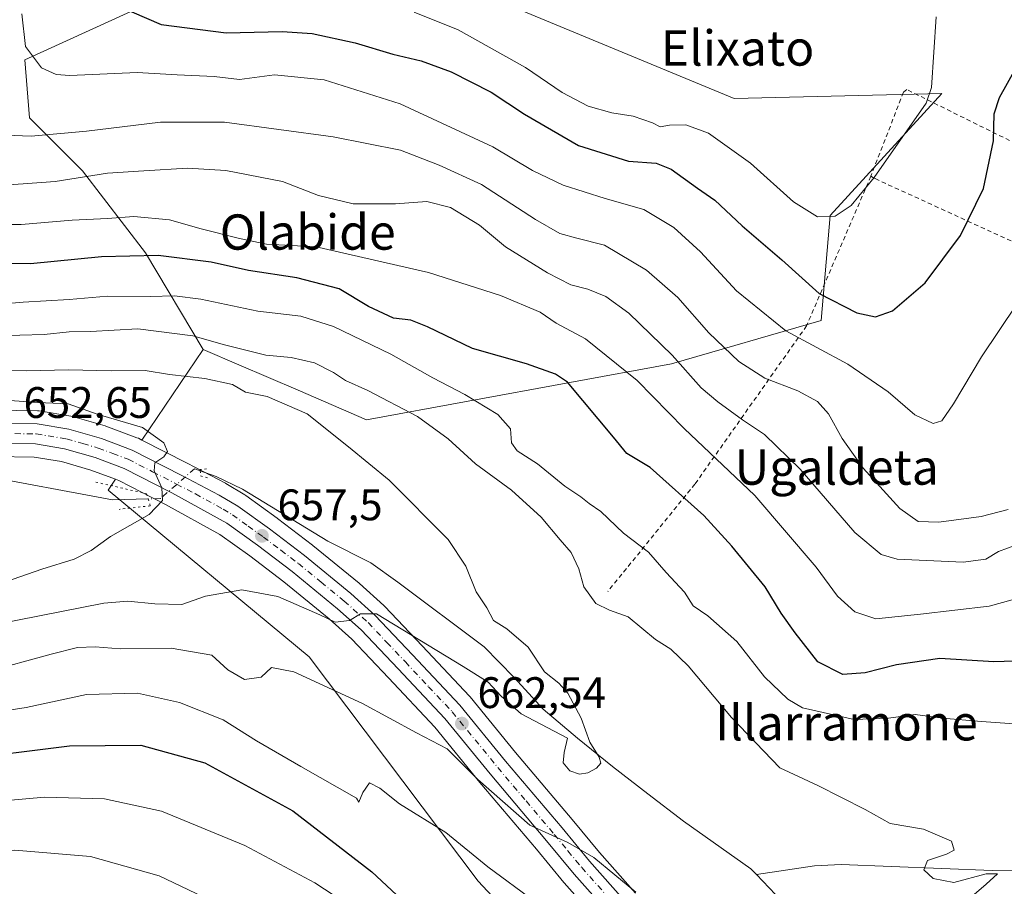
# Model space of a CAD drawing. Units: metres. Extents: x 613810 to 617247, y 4757131 to 4759508.
# Drawn here: x 615702 to 615925, y 4757796 to 4757993 of the extents above; entities that cross this region are included whole.
import ezdxf
from ezdxf.enums import TextEntityAlignment as Align

# ---------------------------------------------------------------- set-up
doc = ezdxf.new("R2010")
doc.units = ezdxf.units.M
doc.header["$MEASUREMENT"] = 0
for name, pattern in [('DGN Style 2', [1.6480167562047852, 0.988810053722871, -0.6592067024819142]), ('DGN Style 4', [2.6384748266838614, 1.318413404963828, -0.6592067024819142, 0.001648016756204785, -0.6592067024819142]), ('DGN Style 5', [1.1536117293433497, 0.4944050268614355, -0.6592067024819142])]:
    doc.linetypes.add(name, pattern=pattern)
for name, color, linetype, lineweight in [('Alambrada', 7, 'DGN Style 2', 0), ('Arbolado forestal CxS', 92, 'Continuous', 0), ('Carretera de calzada única Cxs', 7, 'Continuous', 13), ('Carretera de calzada única eje', 7, 'DGN Style 4', 0), ('Corriente natural lineal', 142, 'Continuous', 13), ('Corriente natural lineal oculto', 9, 'DGN Style 4', 13), ('Curva de nivel maestra', 30, 'Continuous', 30), ('Curva de nivel normal', 30, 'Continuous', 0), ('Núcleo urbano CxS', 7, 'Continuous', 0), ('Prado CxS', 92, 'Continuous', 0), ('Puente lineal', 2, 'DGN Style 5', 0), ('Punto de cota en terreno', 7, 'Continuous', 0), ('Rótulo de punto de cota en terreno', 7, 'Continuous', 0), ('Texto cartográfico', 7, 'Continuous', 0)]:
    doc.layers.add(name, color=color, linetype=linetype, lineweight=lineweight)
doc.styles.add('Style-Arial', font='txt')

# ---------------------------------------------------------------- blocks, each defined once
blk = doc.blocks.new('*U8')
at = {"layer": 'Prado CxS', "color": 92, "linetype": 'Continuous', "lineweight": 0}
for points in [[(615841.6420999998, 4757794.8281, 664.7116999999998), (615833.4161, 4757804.045299999, 663.5939999999973), (615827.2401000002, 4757811.516200001, 662.7939999999944), (615814.4079, 4757826.676899999, 662.1067999999941), (615804.0619000001, 4757839.371900001, 661.1726999999955), (615803.9336999999, 4757839.517100001, 661.1518000000069), (615793.2106999997, 4757850.9003, 659.8849999999948), (615784.7077000003, 4757859.8738, 658.4244999999937), (615784.5440999996, 4757860.033600001, 658.3975999999967), (615779.0241, 4757865.033600001, 658.3944000000047), (615778.9238999998, 4757865.1204, 658.3968000000023), (615768.4291000003, 4757873.702600001, 657.704700000002), (615768.3469000002, 4757873.7676, 657.7005999999965), (615760.3969000002, 4757879.817600001, 656.9413999999961), (615760.3302999996, 4757879.866699999, 656.9342000000033), (615753.1602999996, 4757885.0167, 656.0412000000069), (615752.9606999997, 4757885.148399999, 656.0089000000007), (615748.6952999998, 4757887.723300001, 655.608699999997), (615748.5607000003, 4757887.7983, 655.6111999999994), (615739.8891000003, 4757892.3343, 655.1824999999953), (615729.6193000004, 4757897.594500001, 654.7703000000038), (615743.5361000003, 4757918.183499999, 664.6478000000062), (615751.6139000002, 4757914.697699999, 663.8815000000031), (615765.0598999998, 4757908.895300001, 662.7695999999996), (615780.5856999997, 4757902.1953, 662.8813999999984), (615849.7505000001, 4757914.897500001, 684.4437000000034), (615883.6964999996, 4757924.752499999, 698.5687999999936), (615885.7745000003, 4757948.562100001, 705.4765999999945), (615893.9596999995, 4757957.5101, 706.0412000000069), (615911.0730999997, 4757976.217900001, 704.732600000003), (615863.9870999996, 4757975.123500001, 708.0466000000015), (615816.6127000004, 4757994.739700001, 708.4416999999958)], [(615847.8892999999, 4757752.614900001, 674.7652999999991), (615805.9442999996, 4757797.4891, 670.704700000002), (615767.5614999998, 4757848.446699999, 662.8046000000032), (615721.9633, 4757886.267899999, 653.0063999999984), (615723.6080999998, 4757888.701300001, 653.7994999999937), (615724.3865, 4757888.410900001, 653.8801999999996), (615735.0028999997, 4757882.960300001, 654.4285999999993), (615747.2890999997, 4757876.216700001, 656.3151999999973), (615754.0884999996, 4757871.346100001, 657.1328999999969), (615761.8515, 4757865.444800001, 658.2718000000023), (615772.0717000002, 4757857.076300001, 659.6134000000021), (615777.2335000001, 4757852.401500001, 660.6619000000064), (615785.5497000003, 4757843.659499999, 662.0651999999973), (615796.0614999998, 4757832.4628, 663.421199999997), (615806.2959000003, 4757819.9191, 664.6726000000053), (615819.1387, 4757804.7455, 665.8852999999945), (615825.3646999998, 4757797.2106, 666.5565999999963), (615825.4291000003, 4757797.135700001, 666.5616000000009), (615833.8391000004, 4757787.685699999, 667.5442999999941)]]:
    blk.add_polyline3d(points, dxfattribs=at)
blk = doc.blocks.new('*U9')
at = {"layer": 'Arbolado forestal CxS', "color": 92, "linetype": 'Continuous', "lineweight": 0}
blk.add_polyline3d([(615729.6942999996, 4758222.239900001, 693.0451999999932), (615742.9574999996, 4758140.4627, 669.1603999999934), (615735.7977, 4758083.194300001, 686.296100000007), (615730.7141000004, 4758034.8135, 699.1358000000037), (615755.8063000003, 4758020.6983, 708.2428000000073), (615773.1031, 4758012.3541, 709.1203999999999), (615727.1127000004, 4757994.8345, 700.4652999999962), (615703.0214999998, 4757983.8849, 694.4251999999979), (615704.1162999999, 4757970.744899999, 692.3469999999943), (615716.1621000003, 4757958.6997, 686.6680999999953), (615730.3969000002, 4757940.0845, 676.351800000004), (615743.5361000003, 4757918.183499999, 664.6478000000062), (615729.6193000004, 4757897.594500001, 654.7703000000038), (615728.8076999999, 4757898.010399999, 654.8552000000054), (615728.4890999999, 4757898.150699999, 654.882500000007), (615721.4577000003, 4757900.775, 655.1934000000037), (615721.2544999998, 4757900.841700001, 655.1922999999952), (615713.8645000001, 4757902.981699999, 654.9122000000061), (615713.5296999998, 4757903.0582, 654.9002000000038), (615706.3284999998, 4757904.221700001, 655.446299999996), (615705.9027000006, 4757904.2598, 655.450800000006), (615696.1700999998, 4757904.4299, 655.1576999999961)], dxfattribs=at)
blk = doc.blocks.new('5PATER')
at = {"layer": 'Punto de cota en terreno', "linetype": 'Continuous', "lineweight": 0}
h = blk.add_hatch(color=51, dxfattribs=at)
edge = h.paths.add_edge_path()
edge.add_ellipse((0, 0), major_axis=(-0.1095731443231308, -0.1110710700762829), ratio=0.9994222409660322, start_angle=0, end_angle=360)

msp = doc.modelspace()

# ---------------------------------------------------------------- linework, layer by layer
at = {"layer": 'Alambrada', "color": 7, "linetype": 'DGN Style 2', "lineweight": 0}
for points in [[(616014.1201, 4757918.420100001, 683.7862000000023), (616000.3000999996, 4757928.970100001, 678.4951000000001), (615903.1801000005, 4757977.130100001, 706.7767000000022), (615902.4101, 4757976.550100001, 706.6150000000052), (615895.0100999996, 4757957.5001, 709.2115999999951)], [(615895.0100999996, 4757957.5001, 709.2115999999951), (615880.4301000005, 4757923.530099999, 698.6771000000008), (615855.1001000004, 4757887.640100001, 677.4679999999935), (615835.3400999998, 4757863.2601, 669.9235999999946)], [(615895.0100999996, 4757957.5001, 709.2115999999951), (615895.9700999996, 4757956.9301, 708.0305999999982), (615965.0601000005, 4757925.270099999, 684.9844000000012), (616013.8701, 4757896.470100001, 675.3369999999995)]]:
    msp.add_polyline3d(points, dxfattribs=at)
at = {"layer": 'Arbolado forestal CxS', "color": 92, "linetype": 'Continuous', "lineweight": 0, "extrusion": (-0.2068425947711816, -0.3060101592064567, 0.9292867821349682), "elevation": -1582715.643129322, "flags": 128}
msp.add_lwpolyline([(-2154316.934856308, 3983824.258431919), (-2154316.934856308, 3983797.516157343)], dxfattribs=at)
at = {"layer": 'Arbolado forestal CxS', "color": 92, "linetype": 'Continuous', "lineweight": 0}
msp.add_polyline3d([(615816.6127000004, 4757994.739700001, 708.4416999999958), (615863.9870999996, 4757975.123500001, 708.0466000000015), (615911.0730999997, 4757976.217900001, 704.732600000003), (615893.9596999995, 4757957.5101, 706.0412000000069), (615885.7745000003, 4757948.562100001, 705.4765999999945), (615883.6964999996, 4757924.752499999, 698.5687999999936), (615849.7505000001, 4757914.897500001, 684.4437000000034), (615780.5856999997, 4757902.1953, 662.8813999999984), (615765.0598999998, 4757908.895300001, 662.7695999999996), (615751.6139000002, 4757914.697699999, 663.8815000000031), (615743.5361000003, 4757918.183499999, 664.6478000000062), (615730.3969000002, 4757940.0845, 676.351800000004), (615716.1621000003, 4757958.6997, 686.6680999999953), (615704.1162999999, 4757970.744899999, 692.3469999999943), (615703.0214999998, 4757983.8849, 694.4251999999979), (615727.1127000004, 4757994.8345, 700.4652999999962), (615773.1031, 4758012.3541, 709.1203999999999)], close=True, dxfattribs=at)
for points in [[(615773.1031, 4758012.3541, 709.1203999999999), (615727.1127000004, 4757994.8345, 700.4652999999962), (615703.0214999998, 4757983.8849, 694.4251999999979), (615704.1162999999, 4757970.744899999, 692.3469999999943), (615716.1621000003, 4757958.6997, 686.6680999999953), (615730.3969000002, 4757940.0845, 676.351800000004), (615743.5361000003, 4757918.183499999, 664.6478000000062)], [(615773.1031, 4758012.3541, 709.1203999999999), (615727.1127000004, 4757994.8345, 700.4652999999962), (615703.0214999998, 4757983.8849, 694.4251999999979), (615704.1162999999, 4757970.744899999, 692.3469999999943), (615716.1621000003, 4757958.6997, 686.6680999999953), (615730.3969000002, 4757940.0845, 676.351800000004), (615743.5361000003, 4757918.183499999, 664.6478000000062)], [(615743.5361000003, 4757918.183499999, 664.6478000000062), (615751.6139000002, 4757914.697699999, 663.8815000000031), (615765.0598999998, 4757908.895300001, 662.7695999999996), (615780.5856999997, 4757902.1953, 662.8813999999984), (615849.7505000001, 4757914.897500001, 684.4437000000034), (615883.6964999996, 4757924.752499999, 698.5687999999936), (615885.7745000003, 4757948.562100001, 705.4765999999945), (615893.9596999995, 4757957.5101, 706.0412000000069), (615911.0730999997, 4757976.217900001, 704.732600000003), (615863.9870999996, 4757975.123500001, 708.0466000000015), (615816.6127000004, 4757994.739700001, 708.4416999999958)], [(615729.6193000004, 4757897.594500001, 654.7703000000038), (615728.8076999999, 4757898.010399999, 654.8552000000054), (615728.4890999999, 4757898.150699999, 654.882500000007), (615721.4577000003, 4757900.775, 655.1934000000037), (615721.2544999998, 4757900.841700001, 655.1922999999952), (615713.8645000001, 4757902.981699999, 654.9122000000061), (615713.5296999998, 4757903.0582, 654.9002000000038), (615706.3284999998, 4757904.221700001, 655.446299999996), (615705.9027000006, 4757904.2598, 655.450800000006), (615696.1700999998, 4757904.4299, 655.1576999999961)], [(615596.3404999999, 4757785.478900001, 679.3316999999952), (615558.2067, 4757817.1503, 663.7541000000056), (615544.6343, 4757852.6997, 645.4893000000011), (615575.6596999997, 4757886.955900001, 644.7467999999935), (615606.1727, 4757888.779100001, 646.0075999999972), (615632.6782999998, 4757895.2807, 647.4043999999994), (615631.3885000005, 4757900.2097, 647.3873000000021), (615633.5065000001, 4757899.656400001, 647.563599999994), (615646.0011, 4757896.4351, 648.4477000000043), (615646.2226999998, 4757896.387, 648.4603000000062), (615652.3859000001, 4757895.286400001, 648.9168999999965), (615652.7418999998, 4757895.244899999, 648.9471000000049), (615676.2518999996, 4757893.924900001, 650.6227999999974), (615676.4108999996, 4757893.9202, 650.6356999999989), (615696.0730999997, 4757893.860200001, 652.0396000000037), (615705.1951000001, 4757893.7237, 652.7023999999947), (615711.3679000001, 4757892.718599999, 653.1327000000019), (615718.0356999999, 4757890.7806, 653.3604999999952), (615723.6080999998, 4757888.701300001, 653.7994999999937), (615721.9633, 4757886.267899999, 653.0063999999984), (615767.5614999998, 4757848.446699999, 662.8046000000032), (615805.9442999996, 4757797.4891, 670.704700000002), (615847.8892999999, 4757752.614900001, 674.7652999999991)], [(615631.3885000005, 4757900.2097, 647.3873000000021), (615633.5065000001, 4757899.656400001, 647.563599999994), (615646.0011, 4757896.4351, 648.4477000000043), (615646.2226999998, 4757896.387, 648.4603000000062), (615652.3859000001, 4757895.286400001, 648.9168999999965), (615652.7418999998, 4757895.244899999, 648.9471000000049), (615676.2518999996, 4757893.924900001, 650.6227999999974), (615676.4108999996, 4757893.9202, 650.6356999999989), (615696.0730999997, 4757893.860200001, 652.0396000000037), (615705.1951000001, 4757893.7237, 652.7023999999947), (615711.3679000001, 4757892.718599999, 653.1327000000019), (615718.0356999999, 4757890.7806, 653.3604999999952), (615723.6080999998, 4757888.701300001, 653.7994999999937)], [(615723.6080999998, 4757888.701300001, 653.7994999999937), (615721.9633, 4757886.267899999, 653.0063999999984), (615767.5614999998, 4757848.446699999, 662.8046000000032), (615805.9442999996, 4757797.4891, 670.704700000002), (615847.8892999999, 4757752.614900001, 674.7652999999991), (615879.1819000002, 4757724.621900001, 679.3071000000054), (615897.2975000005, 4757718.035499999, 680.7691000000051), (615923.6491, 4757698.275900001, 684.4437999999936), (615937.6700999998, 4757669.3037, 687.4544000000024), (615935.1651, 4757656.717300001, 688.9590999999928), (615931.1299000002, 4757653.9005, 690.0923000000039), (615935.0713000001, 4757649.904300001, 689.8466000000044), (615890.1552999998, 4757658.948899999, 696.9928999999975), (615869.9511000002, 4757697.1029, 690.4937000000064), (615787.7427000003, 4757722.9387, 696.3954999999987), (615727.9974999996, 4757734.449100001, 703.9370000000055), (615714.5608999999, 4757728.0833, 706.7658999999985)]]:
    msp.add_polyline3d(points, dxfattribs=at)
at = {"layer": 'Carretera de calzada única Cxs', "color": 7, "linetype": 'Continuous', "lineweight": 13}
for points in [[(615696.1401000004, 4757901.4301, 652.821100000001), (615705.8501000004, 4757901.2601, 653.6628999999957), (615713.0301000001, 4757900.100099999, 656.5016999999935), (615720.4200999998, 4757897.960100001, 656.8828000000067), (615727.4401000004, 4757895.340100001, 655.9088999999949), (615738.5100999996, 4757889.670100001, 655.3990999999951), (615747.1700999998, 4757885.140100001, 656.4677999999985), (615751.4101, 4757882.5801, 657.2112000000052), (615758.5800999999, 4757877.4301, 658.6092000000062), (615766.5301000001, 4757871.380100001, 659.5227000000014), (615777.0100999996, 4757862.8101, 663.6708999999975), (615782.5301000001, 4757857.8101, 662.375), (615791.0301000001, 4757848.840100001, 666.087400000004), (615801.7500999998, 4757837.460100001, 666.3766999999935), (615812.1001000004, 4757824.7601, 666.0285000000003), (615824.9401000004, 4757809.590100001, 665.2554999999993), (615831.1401000004, 4757802.090100001, 666.5032000000066), (615839.4401000004, 4757792.790100001, 666.8337999999932)], [(615696.1401000004, 4757901.4301, 652.821100000001), (615705.8501000004, 4757901.2601, 653.6628999999957), (615713.0301000001, 4757900.100099999, 656.5016999999935), (615720.4200999998, 4757897.960100001, 656.8828000000067), (615727.4401000004, 4757895.340100001, 655.9088999999949), (615738.5100999996, 4757889.670100001, 655.3990999999951), (615747.1700999998, 4757885.140100001, 656.4677999999985), (615751.4101, 4757882.5801, 657.2112000000052), (615758.5800999999, 4757877.4301, 658.6092000000062), (615766.5301000001, 4757871.380100001, 659.5227000000014), (615777.0100999996, 4757862.8101, 663.6708999999975), (615782.5301000001, 4757857.8101, 662.375), (615791.0301000001, 4757848.840100001, 666.087400000004), (615801.7500999998, 4757837.460100001, 666.3766999999935), (615812.1001000004, 4757824.7601, 666.0285000000003), (615824.9401000004, 4757809.590100001, 665.2554999999993), (615831.1401000004, 4757802.090100001, 666.5032000000066), (615839.4401000004, 4757792.790100001, 666.8337999999932)], [(615836.0800999999, 4757789.6801, 669.1842000000033), (615827.6700999998, 4757799.130100001, 666.1465000000027), (615821.4401000004, 4757806.670100001, 665.3944000000047), (615808.6001000004, 4757821.840100001, 664.126099999994), (615798.3201000001, 4757834.440099999, 663.5816000000051), (615787.7301000003, 4757845.720100001, 663.4584999999934), (615779.3300999999, 4757854.550100001, 661.0187000000005), (615774.0301000001, 4757859.350099999, 660.2038999999932), (615763.7100999998, 4757867.800100001, 658.3356000000058), (615755.8701, 4757873.7601, 657.4964999999938), (615748.8901000004, 4757878.7601, 656.6391000000004), (615736.4101, 4757885.610099999, 655.2121999999945), (615725.6001000004, 4757891.1601, 654.2798000000039), (615718.9801000003, 4757893.630100001, 654.6346000000049), (615712.0301000001, 4757895.6501, 654.2226999999984), (615705.4600999998, 4757896.720100001, 653.0817999999999), (615696.1001000004, 4757896.860099999, 652.4532000000036)], [(615836.0800999999, 4757789.6801, 669.1842000000033), (615827.6700999998, 4757799.130100001, 666.1465000000027), (615821.4401000004, 4757806.670100001, 665.3944000000047), (615808.6001000004, 4757821.840100001, 664.126099999994), (615798.3201000001, 4757834.440099999, 663.5816000000051), (615787.7301000003, 4757845.720100001, 663.4584999999934), (615779.3300999999, 4757854.550100001, 661.0187000000005), (615774.0301000001, 4757859.350099999, 660.2038999999932), (615763.7100999998, 4757867.800100001, 658.3356000000058), (615755.8701, 4757873.7601, 657.4964999999938), (615748.8901000004, 4757878.7601, 656.6391000000004), (615736.4101, 4757885.610099999, 655.2121999999945), (615725.6001000004, 4757891.1601, 654.2798000000039), (615718.9801000003, 4757893.630100001, 654.6346000000049), (615712.0301000001, 4757895.6501, 654.2226999999984), (615705.4600999998, 4757896.720100001, 653.0817999999999), (615696.1001000004, 4757896.860099999, 652.4532000000036)]]:
    msp.add_polyline3d(points, dxfattribs=at)
at = {"layer": 'Carretera de calzada única eje', "color": 7, "linetype": 'DGN Style 4', "lineweight": 0}
msp.add_polyline3d([(615700.8000999996, 4757899.0701, 652.8349000000017), (615705.6601, 4757898.9901, 653.238200000007), (615712.5301000001, 4757897.880100001, 654.6405999999988), (615716.2301000003, 4757896.800100001, 655.7786000000051), (615719.7100999998, 4757895.790100001, 655.6515999999974), (615723.0100999996, 4757894.5601, 655.0525000000052), (615726.5100999996, 4757893.2501, 654.8056999999973), (615732.0500999996, 4757890.4101, 654.8366999999998), (615737.4600999998, 4757887.640100001, 655.3227999999945), (615741.7801000001, 4757885.380100001, 655.8046000000032), (615748.0301000001, 4757881.940099999, 656.5353000000032), (615750.1401000004, 4757880.670100001, 656.8928000000016), (615753.7301000003, 4757878.090100001, 657.3940000000002), (615757.2301000003, 4757875.590100001, 657.8888000000006), (615761.1401000004, 4757872.610099999, 658.2121000000043), (615765.1201, 4757869.590100001, 658.797900000005), (615770.2801000001, 4757865.360099999, 659.4737000000023), (615775.5301000001, 4757861.0801, 661.588699999993), (615780.9200999998, 4757856.1801, 661.4470000000001), (615785.1901000004, 4757851.690099999, 665.0991999999969), (615789.3901000004, 4757847.270099999, 664.588499999998), (615794.6700999998, 4757841.6501, 663.6877999999997), (615800.0301000001, 4757835.940099999, 664.6478000000062), (615805.2100999998, 4757829.590100001, 664.2434999999969), (615810.3501000004, 4757823.300100001, 664.744399999996), (615816.7801000001, 4757815.710100001, 665.1833000000044), (615823.1901000004, 4757808.130100001, 665.145399999994), (615826.2801000001, 4757804.380100001, 665.588499999998), (615829.4101, 4757800.600099999, 666.1003000000055), (615837.7600999996, 4757791.2401, 667.4388000000035)], dxfattribs=at)
at = {"layer": 'Corriente natural lineal', "color": 142, "linetype": 'Continuous', "lineweight": 13}
for points in [[(615731.0333000004, 4757884.26, 653.6370000000024), (615722.9711999996, 4757884.063300001, 652.3133999999991), (615692.1101000002, 4757889.8301, 651.4729999999981), (615675.7901, 4757888.800100001, 650.255799999999), (615666.1001000004, 4757888.7301, 649.4453999999969), (615656.4001000002, 4757889.2501, 648.834400000007), (615649.2500999998, 4757890.2501, 648.2167000000045), (615642.2600999996, 4757892.190099999, 647.949099999998), (615627.2801000001, 4757898.790100001, 646.974000000002), (615619.2701000003, 4757901.630100001, 645.9358999999968), (615611.1501000002, 4757904.1601, 645.635500000004), (615602.2901, 4757906.520099999, 645.216499999995), (615593.3000999996, 4757908.2601, 644.6803999999975), (615581.1401000004, 4757909.920100001, 643.6180000000022), (615577.4101, 4757909.140100001, 643.2059000000008)], [(615869.0301000001, 4757799.020099999, 663.1153999999951), (615867.7901, 4757800.290100001, 662.9995999999956), (615852.5000999998, 4757811.170100001, 661.8611999999994), (615844.4101, 4757817.3101, 661.3853999999993), (615836.3701, 4757823.520099999, 660.6107000000047), (615828.4401000004, 4757829.940099999, 660.1569000000018), (615820.6901000004, 4757836.5801, 659.0706999999966), (615814.0401, 4757843.710100001, 658.8478000000032), (615807.2500999998, 4757850.6601, 658.2081999999937), (615787.6501000002, 4757865.4001, 656.3891000000004), (615781.5900999998, 4757869.7301, 657.7709999999934), (615771.7901, 4757874.6601, 657.5706999999966), (615752.4401000004, 4757886.470100001, 655.7756999999983), (615746.4501, 4757889.380100001, 655.6082000000024), (615742.8602999998, 4757890.635399999, 655.4152999999933)], [(615931.9401000004, 4757800.0601, 666.2323999999935), (615922.5000999998, 4757799.970100001, 665.7293000000063), (615888.2701000003, 4757801.300100001, 663.4703000000009), (615882.2100999998, 4757801.020099999, 663.0489999999991), (615869.0301000001, 4757799.020099999, 663.1153999999951)], [(616034.8300999999, 4757739.290100001, 675.5770000000048), (616022.0301000001, 4757740.8301, 674.6916000000056), (616013.6601, 4757742.0601, 673.6092999999964), (616005.3300999999, 4757743.5801, 673.0574000000051), (615989.0100999996, 4757748.0001, 671.692200000005), (615982.8901000004, 4757748.6601, 671.4470000000001), (615976.8501000004, 4757749.600099999, 670.9036999999954), (615969.2801000001, 4757752.340100001, 670.3491999999969), (615951.8701, 4757759.4801, 669.1649000000034), (615941.9700999996, 4757763.6801, 668.9131000000052), (615925.0100999996, 4757771.4901, 666.8650999999954), (615915.9401000004, 4757775.120100001, 666.2232999999978), (615906.7701000003, 4757778.460100001, 665.3003000000026), (615886.7401000002, 4757784.290100001, 663.7839999999997), (615881.9700999996, 4757786.700099999, 663.6491999999998), (615877.6501000002, 4757789.920100001, 663.6002000000008), (615869.0301000001, 4757799.020099999, 663.1153999999951)]]:
    msp.add_polyline3d(points, dxfattribs=at)
at = {"layer": 'Corriente natural lineal oculto', "color": 9, "linetype": 'DGN Style 4', "lineweight": 13}
msp.add_polyline3d([(615742.8602999998, 4757890.635399999, 655.4152999999933), (615741.5601000005, 4757891.090100001, 655.3181000000042), (615733.8191999998, 4757884.3279, 654.3181000000042), (615731.0333000004, 4757884.26, 653.6370000000024)], dxfattribs=at)
at = {"layer": 'Curva de nivel maestra', "color": 30, "linetype": 'Continuous', "lineweight": 30, "flags": 128}
for points, elevation in [([(615723.9699999997, 4757996.190099999), (615733.9900000002, 4757991.880100001), (615748.7000000002, 4757990.020099999), (615761.4699999997, 4757990.3301), (615768.2800000003, 4757989.890100001), (615777.9900000002, 4757987.7401), (615786.5800000001, 4757985.200099999), (615793, 4757983.690099999), (615799.79, 4757981.190099999), (615808.8399999999, 4757976.5701), (615816.4600000001, 4757971.540100001), (615828.6699999999, 4757964.460100001), (615840, 4757960.9101), (615846.2699999996, 4757960.4301), (615849.6900000004, 4757959.0701), (615855.6500000004, 4757954.7601), (615859.6200000001, 4757952.040100001), (615865.8099999996, 4757946.2501), (615874.7999999998, 4757938.4801), (615883.3099999996, 4757930.9001), (615891.8300000001, 4757926.5001), (615896.0300000003, 4757925.5701)], 700), ([(615896.0300000003, 4757925.5701), (615899.8799999999, 4757926.970100001), (615907.2999999998, 4757933.290100001), (615915.3600000005, 4757944.0101), (615920.5499999998, 4757954.7301), (615922.8499999996, 4757965.520099999), (615922.9800000006, 4757971.600099999), (615924.2100000001, 4757975.360099999), (615928.2000000002, 4757982.5001)], 700), ([(615937.1299999999, 4757847.7401), (615922.9400000004, 4757847.300100001), (615910.6900000004, 4757848.030099999), (615900.8300000001, 4757846.620100001), (615893.7300000006, 4757844.800100001), (615888.6699999999, 4757844.420100001), (615883.0099999999, 4757847.280099999), (615877.8399999999, 4757853.840100001), (615874.6399999997, 4757858.3201), (615871, 4757864.340100001), (615863.5, 4757873.5101), (615857.1299999999, 4757880.470100001), (615844.9299999997, 4757891.4001), (615839.6100000005, 4757894.5601), (615836.6500000004, 4757898.280099999), (615826.1500000004, 4757910.780099999), (615823.4199999999, 4757912.5801), (615816.8799999999, 4757914.880100001), (615804.6399999997, 4757918.360099999), (615794.3799999999, 4757923.3301), (615790.6200000001, 4757924.780099999), (615786.6699999999, 4757925.280099999), (615781, 4757927.9001), (615774.3799999999, 4757931.890100001), (615764.7999999998, 4757934.460100001), (615753.7699999996, 4757936.110099999), (615745.3499999996, 4757937.940099999), (615733.2699999996, 4757939.4801), (615720.4600000001, 4757939.220100001), (615704.3700000001, 4757937.5801), (615684.5599999996, 4757937.9001)], 675), ([(615583.3799999999, 4757793.050100001), (615583.5999999996, 4757798.020099999), (615585.4199999999, 4757805.860099999), (615590.7400000002, 4757814.440099999), (615599.3799999999, 4757821.940099999), (615609.6500000004, 4757826.2501), (615624.3899999997, 4757827.5601), (615645.5999999996, 4757826.5801), (615664.2999999998, 4757824.3301), (615687.6500000004, 4757825.020099999), (615713.2199999997, 4757828.2601), (615729.3899999997, 4757828.4001), (615743.8600000005, 4757824.350099999), (615763.8799999999, 4757813.470100001), (615781.79, 4757799.610099999), (615789.6399999997, 4757792.3201)], 675)]:
    msp.add_lwpolyline(points, dxfattribs=dict(at, elevation=elevation))
at = {"layer": 'Curva de nivel normal', "color": 30, "linetype": 'Continuous', "lineweight": 0, "flags": 128}
for points, elevation in [([(615702.3399999999, 4757994.34), (615703.1900000004, 4757986.880000001), (615706.8399999999, 4757982.08), (615710.1399999997, 4757980.58), (615713.2999999998, 4757980.369999999), (615728.5599999996, 4757980.980000001), (615737.6200000001, 4757980.49), (615745.9900000002, 4757980.140000001), (615751.7599999999, 4757979.460000001), (615759.6900000004, 4757980.470000001), (615770.9600000001, 4757979.380000001), (615788.1799999997, 4757973.880000001), (615809.2100000001, 4757964.180000001), (615818.2599999999, 4757958.77), (615825.2000000002, 4757955.480000001), (615834.7000000002, 4757952.460000001), (615843.5099999999, 4757949.91), (615850.3399999999, 4757945.869999999), (615856.3499999996, 4757940.359999999), (615864.5099999999, 4757931.51), (615875.7199999997, 4757922.390000001), (615889.79, 4757914.800000001), (615898.9199999999, 4757908.59), (615905, 4757903.34), (615909.1399999997, 4757901.359999999), (615911.1100000005, 4757901.960000001), (615913.7699999996, 4757905.83), (615920.0700000003, 4757916.51), (615928.1100000005, 4757928.430000001)], 695), ([(615791.4000000004, 4757994.699999999), (615801.3499999996, 4757990.699999999), (615816.6699999999, 4757982.16), (615825, 4757976.51), (615830.8899999997, 4757973.390000001), (615836.2300000006, 4757971.859999999), (615841.0800000001, 4757971.08), (615845.4400000004, 4757969.609999999), (615847.1900000004, 4757968.67), (615849.3300000001, 4757969.039999999), (615853.0099999999, 4757969.130000001), (615858.1600000003, 4757967.279999999), (615867.7000000002, 4757960.430000001), (615877.4699999997, 4757951.699999999), (615882.9199999999, 4757948.300000001), (615886.8899999997, 4757948.4), (615890.5599999996, 4757950.84), (615895.79, 4757957.220000001), (615907.5199999996, 4757974.08), (615908.7400000002, 4757977.630000001), (615909.8200000003, 4757993.66)], 705), ([(615926.1299999999, 4757881.890000001), (615920, 4757880.279999999), (615910.4400000004, 4757878.970000001), (615905.7599999999, 4757879.15), (615901.5899999999, 4757882.09), (615893.2400000002, 4757891.230000001), (615888.4600000001, 4757897.930000001), (615885.3700000001, 4757903.57), (615882.8899999997, 4757906.390000001), (615878.4600000001, 4757908.76), (615870.9699999997, 4757911.640000001), (615865.0599999996, 4757915.4), (615858.2800000003, 4757921.980000001), (615851.2199999997, 4757929.939999999), (615844.0999999996, 4757936.17), (615834.54, 4757941.810000001), (615828.3200000003, 4757943.42), (615824.4500000002, 4757944.480000001), (615818.9000000004, 4757947.66), (615806.6799999997, 4757955.58), (615797.0899999999, 4757959.99), (615788.2999999998, 4757963.380000001), (615773, 4757966.390000001), (615748.3700000001, 4757969.730000001), (615733.8499999996, 4757969.76), (615717.0599999996, 4757967.699999999), (615704.5199999996, 4757966.600000001), (615698.6799999997, 4757966.779999999)], 690), ([(615696.9400000004, 4757955.369999999), (615702.6799999997, 4757955.789999999), (615709.9600000001, 4757956.300000001), (615721.8099999996, 4757958.180000001), (615730.0599999996, 4757958.720000001), (615740, 4757959.32), (615748.6799999997, 4757958.76), (615761.4800000006, 4757956.279999999), (615769.6799999997, 4757953.09), (615777.54, 4757951.180000001), (615787.1200000001, 4757951.199999999), (615794.29, 4757951.74), (615799.6100000005, 4757950.390000001), (615806.2199999997, 4757946.34), (615812.0899999999, 4757941.49), (615821.6100000005, 4757935.59), (615826.9400000004, 4757932.869999999), (615830.7699999996, 4757931.82), (615834.8799999999, 4757930.180000001), (615840.0999999996, 4757926.4), (615849.9500000002, 4757916.84), (615856.4699999997, 4757909.439999999), (615860.3200000003, 4757906.32), (615865.8499999996, 4757902.189999999), (615870.8700000001, 4757898.880000001), (615878.9900000002, 4757890.980000001), (615891.3600000005, 4757876.67), (615897.3499999996, 4757871.640000001), (615901.0099999999, 4757870.59), (615915.9199999999, 4757869.930000001), (615921.0800000001, 4757870.550000001), (615923.9900000002, 4757872.359999999), (615930.0700000003, 4757874.59)], 685), ([(615945.7199999997, 4757866.5), (615921.8600000005, 4757859.9), (615906.2400000002, 4757858.08), (615896.1500000004, 4757857.060000001), (615891.4000000004, 4757858.66), (615887.4199999999, 4757862.17), (615882.6100000005, 4757868.800000001), (615868.6500000004, 4757885.01), (615852.6699999999, 4757900.26), (615841.9800000006, 4757911.109999999), (615830.2400000002, 4757920.609999999), (615823.6399999997, 4757924.15), (615820, 4757926.640000001), (615811, 4757930.439999999), (615794.6100000005, 4757935.65), (615769.1699999999, 4757941.460000001), (615757.8899999997, 4757942.029999999), (615751.75, 4757943.32), (615743.0300000003, 4757945.51), (615735.8899999997, 4757947.600000001), (615727.8200000003, 4757948.310000001), (615721.8099999996, 4757947.850000001), (615713.8099999996, 4757947.480000001), (615702.2199999997, 4757946.560000001), (615689.1299999999, 4757946.52)], 680), ([(615934.8799999999, 4757832.699999999), (615920.1200000001, 4757833.74), (615911.2599999999, 4757834.51), (615905.0199999996, 4757835.32), (615899.0099999999, 4757834.49), (615891.2400000002, 4757834.220000001), (615879.5300000003, 4757836.869999999), (615876.1699999999, 4757838.83), (615870.8899999997, 4757843.880000001), (615864.6100000005, 4757851.890000001), (615858.0499999998, 4757857.699999999), (615854.6900000004, 4757860.029999999), (615852.7400000002, 4757863.08), (615848.54, 4757867.550000001), (615844.5199999996, 4757872.199999999), (615838.8799999999, 4757876.52), (615833.7599999999, 4757881.42), (615831.0999999996, 4757883.199999999), (615829.1699999999, 4757884.74), (615825.6100000005, 4757887.17), (615819.3899999997, 4757892.220000001), (615814.7400000002, 4757895.17), (615813.4400000004, 4757897.01), (615813.2400000002, 4757900.140000001), (615810.3899999997, 4757903.390000001), (615802.8499999996, 4757907.92), (615795.5899999999, 4757911.699999999), (615786.1200000001, 4757917.119999999), (615773.0700000003, 4757923.41), (615765.6900000004, 4757925.699999999), (615755.9000000004, 4757926.880000001), (615743.0099999999, 4757929.57), (615737.0099999999, 4757930.32), (615731.4900000002, 4757930.199999999), (615721.7800000003, 4757930.26), (615713.0899999999, 4757929.470000001), (615702.6600000003, 4757928.92), (615693.79, 4757928.17)], 670), ([(615690.8300000001, 4757921.140000001), (615707.4600000001, 4757921.539999999), (615713.1399999997, 4757922.15), (615717.9400000004, 4757922.279999999), (615728.6799999997, 4757922.83), (615741.1900000004, 4757921.27), (615748.3300000001, 4757919.24), (615757.7000000002, 4757916.890000001), (615763.5199999996, 4757916.359999999), (615768.7999999998, 4757915.130000001), (615773.0999999996, 4757912.930000001), (615775.8200000003, 4757911.100000001), (615780.8799999999, 4757908.84), (615792.1299999999, 4757902.92), (615799.0800000001, 4757897.9), (615805.3200000003, 4757892.180000001), (615813.4400000004, 4757886.25), (615820.2199999997, 4757880.130000001), (615824.5099999999, 4757874.970000001), (615827.04, 4757872.08), (615828.7800000003, 4757868.380000001), (615829.8799999999, 4757864.300000001), (615832.6200000001, 4757860.560000001), (615835.6900000004, 4757859.029999999), (615839.9600000001, 4757857.470000001), (615846.1600000003, 4757852.390000001), (615849.6500000004, 4757850.17), (615853.5899999999, 4757846.380000001), (615863.3499999996, 4757834.66), (615874.3700000001, 4757823.27), (615883, 4757819.25), (615893.7400000002, 4757813.76), (615899.3499999996, 4757810.630000001), (615906.9500000002, 4757809.300000001), (615913.2800000003, 4757806.600000001), (615913.9000000004, 4757804.58), (615912.1299999999, 4757803.619999999), (615907.8499999996, 4757802.180000001), (615907.04, 4757800.07), (615909.1299999999, 4757798.140000001), (615913.8499999996, 4757797.189999999), (615921.1799999997, 4757799.180000001), (615923.7199999997, 4757799.189999999), (615921.1600000003, 4757796.810000001), (615918.4500000002, 4757794.460000001)], 665), ([(615696.6699999999, 4757855.82), (615720.9600000001, 4757860.600000001), (615726.3899999997, 4757861.060000001), (615732.5199999996, 4757860.42), (615738.6600000003, 4757860.26), (615744.0700000003, 4757862.199999999), (615752.2800000003, 4757863.600000001), (615760.4299999997, 4757862.109999999), (615769.9800000006, 4757857.939999999), (615773.4699999997, 4757856.310000001), (615776.6900000004, 4757856.65), (615779.25, 4757858.210000001), (615782.8399999999, 4757858.180000001), (615802.5199999996, 4757846.230000001), (615808.1799999997, 4757842.66), (615811.1600000003, 4757839.529999999), (615815.7000000002, 4757835.460000001), (615826.1699999999, 4757829.99), (615825.4199999999, 4757826.710000001), (615825.1799999997, 4757824.34), (615826.6799999997, 4757822.550000001), (615828.8700000001, 4757821.800000001), (615830.7699999996, 4757822.130000001), (615832.7599999999, 4757823.180000001), (615833.75, 4757824.289999999), (615833.3799999999, 4757825.640000001), (615831.2699999996, 4757829.09), (615829.3099999996, 4757834.539999999), (615826.2400000002, 4757840.180000001), (615824.1900000004, 4757842.439999999), (615820.9600000001, 4757845.029999999), (615817.2800000003, 4757850.619999999), (615812.4199999999, 4757854.76), (615809.3600000005, 4757856.680000001), (615807.8399999999, 4757859.51), (615805.4699999997, 4757863.140000001), (615803.0999999996, 4757868.99), (615799.0999999996, 4757875.060000001), (615785.7300000006, 4757888.480000001), (615776.4600000001, 4757896.09), (615767.0899999999, 4757903.550000001), (615758, 4757907.5), (615753.1399999997, 4757908.460000001), (615750.1799999997, 4757910.230000001), (615743.8899999997, 4757911.58), (615735.8899999997, 4757912.460000001), (615730.3300000001, 4757913.380000001), (615722.6699999999, 4757913.300000001), (615713, 4757913.51), (615703.5300000003, 4757913.32), (615694.79, 4757913.4)], 660), ([(615696.8200000003, 4757864.869999999), (615706.8899999997, 4757868.279999999), (615714.25, 4757870.550000001), (615718.0899999999, 4757872.529999999), (615722.5199999996, 4757875.75), (615731.2599999999, 4757880.699999999), (615734.3099999996, 4757883.869999999), (615734.1299999999, 4757886.76), (615732.4000000004, 4757890.640000001), (615732.5199999996, 4757892.430000001), (615734.6100000005, 4757893.83), (615735.4500000002, 4757895.050000001), (615734.6299999999, 4757896.970000001), (615729.79, 4757900.460000001), (615719.4800000006, 4757903.5), (615712.8600000005, 4757905.800000001), (615706, 4757906.140000001), (615695.3300000001, 4757906.9)], 655), ([(615841.7100000001, 4757795.050000001), (615832.1799999997, 4757802.859999999), (615826.2400000002, 4757806.32), (615817.5999999996, 4757810.230000001), (615805.8200000003, 4757820.57), (615798.8700000001, 4757827.560000001), (615791.9199999999, 4757831.140000001), (615779.6699999999, 4757837.83), (615764.0899999999, 4757845.01), (615759.0199999996, 4757846.029999999), (615756.6699999999, 4757843.84), (615752.9299999997, 4757843.300000001), (615749.1399999997, 4757845.460000001), (615745.4800000006, 4757848.82), (615736.2599999999, 4757850.369999999), (615724.7199999997, 4757850.24), (615719, 4757850.689999999), (615715, 4757850.52), (615709, 4757849.02), (615694.0899999999, 4757844.960000001)], 665), ([(615685.6699999999, 4757834.210000001), (615703.3300000001, 4757836.91), (615717.04, 4757839.880000001), (615728.5999999996, 4757840.189999999), (615738.1200000001, 4757838.029999999), (615748.04, 4757834.109999999), (615755.6399999997, 4757829.369999999), (615765.6399999997, 4757823.5), (615778.3200000003, 4757816.34), (615778.8600000005, 4757815.460000001), (615779.7400000002, 4757817.67), (615781.2599999999, 4757819.82), (615783.5899999999, 4757818.600000001), (615788.04, 4757815.050000001), (615798.5800000001, 4757808.59), (615808.0899999999, 4757800.76), (615818.7599999999, 4757792.9)], 670), ([(615597.3399999999, 4757796.16), (615599.8399999999, 4757802.34), (615604.1299999999, 4757807.91), (615608.5800000001, 4757811.33), (615611.9100000003, 4757812.52), (615617.0599999996, 4757813.09), (615623.3300000001, 4757815.08), (615632.3300000001, 4757816.050000001), (615652.3700000001, 4757815.57), (615658.9699999997, 4757814.65), (615671.9900000002, 4757814), (615687.1100000005, 4757814.789999999), (615707.54, 4757816.57), (615721.1299999999, 4757816.230000001), (615734.0800000001, 4757813.430000001), (615752.9699999997, 4757805.640000001), (615768.8399999999, 4757797.17), (615775.6600000003, 4757792.67)], 680), ([(615746.8700000001, 4757792.41), (615733.5199999996, 4757798.74), (615717.9900000002, 4757803.100000001), (615700.8200000003, 4757804.550000001), (615665.3099999996, 4757804.220000001), (615643.9100000003, 4757804.82), (615631.4600000001, 4757804.119999999), (615622.3600000005, 4757802), (615616.3600000005, 4757798.01), (615612.6100000005, 4757792.34)], 685)]:
    msp.add_lwpolyline(points, dxfattribs=dict(at, elevation=elevation))
at = {"layer": 'Núcleo urbano CxS', "color": 7, "linetype": 'Continuous', "lineweight": 0}
for points in [[(615696.1700999998, 4757904.4299, 655.1576999999961), (615705.9027000006, 4757904.2598, 655.450800000006), (615706.3284999998, 4757904.221700001, 655.446299999996), (615713.5296999998, 4757903.0582, 654.9002000000038), (615713.8645000001, 4757902.981699999, 654.9122000000061), (615721.2544999998, 4757900.841700001, 655.1922999999952), (615721.4577000003, 4757900.775, 655.1934000000037), (615728.4890999999, 4757898.150699999, 654.882500000007), (615728.8076999999, 4757898.010399999, 654.8552000000054), (615729.6193000004, 4757897.594500001, 654.7703000000038), (615739.8891000003, 4757892.3343, 655.1824999999953), (615748.5607000003, 4757887.7983, 655.6111999999994), (615748.6952999998, 4757887.723300001, 655.608699999997), (615752.9606999997, 4757885.148399999, 656.0089000000007), (615753.1602999996, 4757885.0167, 656.0412000000069), (615760.3302999996, 4757879.866699999, 656.9342000000033), (615760.3969000002, 4757879.817600001, 656.9413999999961), (615768.3469000002, 4757873.7676, 657.7005999999965), (615768.4291000003, 4757873.702600001, 657.704700000002), (615778.9238999998, 4757865.1204, 658.3968000000023), (615779.0241, 4757865.033600001, 658.3944000000047), (615784.5440999996, 4757860.033600001, 658.3975999999967), (615784.7077000003, 4757859.8738, 658.4244999999937), (615793.2106999997, 4757850.9003, 659.8849999999948), (615803.9336999999, 4757839.517100001, 661.1518000000069), (615804.0619000001, 4757839.371900001, 661.1726999999955), (615814.4079, 4757826.676899999, 662.1067999999941), (615827.2401000002, 4757811.516200001, 662.7939999999944), (615833.4161, 4757804.045299999, 663.5939999999973), (615841.6420999998, 4757794.8281, 664.7116999999998)], [(615729.6193000004, 4757897.594500001, 654.7703000000038), (615728.8076999999, 4757898.010399999, 654.8552000000054), (615728.4890999999, 4757898.150699999, 654.882500000007), (615721.4577000003, 4757900.775, 655.1934000000037), (615721.2544999998, 4757900.841700001, 655.1922999999952), (615713.8645000001, 4757902.981699999, 654.9122000000061), (615713.5296999998, 4757903.0582, 654.9002000000038), (615706.3284999998, 4757904.221700001, 655.446299999996), (615705.9027000006, 4757904.2598, 655.450800000006), (615696.1700999998, 4757904.4299, 655.1576999999961)], [(615631.3885000005, 4757900.2097, 647.3873000000021), (615633.5065000001, 4757899.656400001, 647.563599999994), (615646.0011, 4757896.4351, 648.4477000000043), (615646.2226999998, 4757896.387, 648.4603000000062), (615652.3859000001, 4757895.286400001, 648.9168999999965), (615652.7418999998, 4757895.244899999, 648.9471000000049), (615676.2518999996, 4757893.924900001, 650.6227999999974), (615676.4108999996, 4757893.9202, 650.6356999999989), (615696.0730999997, 4757893.860200001, 652.0396000000037), (615705.1951000001, 4757893.7237, 652.7023999999947), (615711.3679000001, 4757892.718599999, 653.1327000000019), (615718.0356999999, 4757890.7806, 653.3604999999952), (615723.6080999998, 4757888.701300001, 653.7994999999937)], [(615729.6193000004, 4757897.594500001, 654.7703000000038), (615739.8891000003, 4757892.3343, 655.1824999999953), (615748.5607000003, 4757887.7983, 655.6111999999994), (615748.6952999998, 4757887.723300001, 655.608699999997), (615752.9606999997, 4757885.148399999, 656.0089000000007), (615753.1602999996, 4757885.0167, 656.0412000000069), (615760.3302999996, 4757879.866699999, 656.9342000000033), (615760.3969000002, 4757879.817600001, 656.9413999999961), (615768.3469000002, 4757873.7676, 657.7005999999965), (615768.4291000003, 4757873.702600001, 657.704700000002), (615778.9238999998, 4757865.1204, 658.3968000000023), (615779.0241, 4757865.033600001, 658.3944000000047), (615784.5440999996, 4757860.033600001, 658.3975999999967), (615784.7077000003, 4757859.8738, 658.4244999999937), (615793.2106999997, 4757850.9003, 659.8849999999948), (615803.9336999999, 4757839.517100001, 661.1518000000069), (615804.0619000001, 4757839.371900001, 661.1726999999955), (615814.4079, 4757826.676899999, 662.1067999999941), (615827.2401000002, 4757811.516200001, 662.7939999999944), (615833.4161, 4757804.045299999, 663.5939999999973), (615841.6420999998, 4757794.8281, 664.7116999999998)], [(615833.8391000004, 4757787.685699999, 667.5442999999941), (615825.4291000003, 4757797.135700001, 666.5616000000009), (615825.3646999998, 4757797.2106, 666.5565999999963), (615819.1387, 4757804.7455, 665.8852999999945), (615806.2959000003, 4757819.9191, 664.6726000000053), (615796.0614999998, 4757832.4628, 663.421199999997), (615785.5497000003, 4757843.659499999, 662.0651999999973), (615777.2335000001, 4757852.401500001, 660.6619000000064), (615772.0717000002, 4757857.076300001, 659.6134000000021), (615761.8515, 4757865.444800001, 658.2718000000023), (615754.0884999996, 4757871.346100001, 657.1328999999969), (615747.2890999997, 4757876.216700001, 656.3151999999973), (615735.0028999997, 4757882.960300001, 654.4285999999993), (615724.3865, 4757888.410900001, 653.8801999999996), (615723.6080999998, 4757888.701300001, 653.7994999999937), (615718.0356999999, 4757890.7806, 653.3604999999952), (615711.3679000001, 4757892.718599999, 653.1327000000019), (615705.1951000001, 4757893.7237, 652.7023999999947), (615696.0730999997, 4757893.860200001, 652.0396000000037)], [(615723.6080999998, 4757888.701300001, 653.7994999999937), (615724.3865, 4757888.410900001, 653.8801999999996), (615735.0028999997, 4757882.960300001, 654.4285999999993), (615747.2890999997, 4757876.216700001, 656.3151999999973), (615754.0884999996, 4757871.346100001, 657.1328999999969), (615761.8515, 4757865.444800001, 658.2718000000023), (615772.0717000002, 4757857.076300001, 659.6134000000021), (615777.2335000001, 4757852.401500001, 660.6619000000064), (615785.5497000003, 4757843.659499999, 662.0651999999973), (615796.0614999998, 4757832.4628, 663.421199999997), (615806.2959000003, 4757819.9191, 664.6726000000053), (615819.1387, 4757804.7455, 665.8852999999945), (615825.3646999998, 4757797.2106, 666.5565999999963), (615825.4291000003, 4757797.135700001, 666.5616000000009), (615833.8391000004, 4757787.685699999, 667.5442999999941)]]:
    msp.add_polyline3d(points, dxfattribs=at)
at = {"layer": 'Prado CxS', "color": 92, "linetype": 'Continuous', "lineweight": 0, "extrusion": (-0.2068425947711816, -0.3060101592064567, 0.9292867821349682), "elevation": -1582715.643129322, "flags": 128}
msp.add_lwpolyline([(-2154316.934856308, 3983824.258431919), (-2154316.934856308, 3983797.516157343)], dxfattribs=at)
at = {"layer": 'Prado CxS', "color": 92, "linetype": 'Continuous', "lineweight": 0}
for points in [[(615743.5361000003, 4757918.183499999, 664.6478000000062), (615751.6139000002, 4757914.697699999, 663.8815000000031), (615765.0598999998, 4757908.895300001, 662.7695999999996), (615780.5856999997, 4757902.1953, 662.8813999999984), (615849.7505000001, 4757914.897500001, 684.4437000000034), (615883.6964999996, 4757924.752499999, 698.5687999999936), (615885.7745000003, 4757948.562100001, 705.4765999999945), (615893.9596999995, 4757957.5101, 706.0412000000069), (615911.0730999997, 4757976.217900001, 704.732600000003), (615863.9870999996, 4757975.123500001, 708.0466000000015), (615816.6127000004, 4757994.739700001, 708.4416999999958)], [(615729.6193000004, 4757897.594500001, 654.7703000000038), (615739.8891000003, 4757892.3343, 655.1824999999953), (615748.5607000003, 4757887.7983, 655.6111999999994), (615748.6952999998, 4757887.723300001, 655.608699999997), (615752.9606999997, 4757885.148399999, 656.0089000000007), (615753.1602999996, 4757885.0167, 656.0412000000069), (615760.3302999996, 4757879.866699999, 656.9342000000033), (615760.3969000002, 4757879.817600001, 656.9413999999961), (615768.3469000002, 4757873.7676, 657.7005999999965), (615768.4291000003, 4757873.702600001, 657.704700000002), (615778.9238999998, 4757865.1204, 658.3968000000023), (615779.0241, 4757865.033600001, 658.3944000000047), (615784.5440999996, 4757860.033600001, 658.3975999999967), (615784.7077000003, 4757859.8738, 658.4244999999937), (615793.2106999997, 4757850.9003, 659.8849999999948), (615803.9336999999, 4757839.517100001, 661.1518000000069), (615804.0619000001, 4757839.371900001, 661.1726999999955), (615814.4079, 4757826.676899999, 662.1067999999941), (615827.2401000002, 4757811.516200001, 662.7939999999944), (615833.4161, 4757804.045299999, 663.5939999999973), (615841.6420999998, 4757794.8281, 664.7116999999998)], [(615723.6080999998, 4757888.701300001, 653.7994999999937), (615721.9633, 4757886.267899999, 653.0063999999984), (615767.5614999998, 4757848.446699999, 662.8046000000032), (615805.9442999996, 4757797.4891, 670.704700000002), (615847.8892999999, 4757752.614900001, 674.7652999999991), (615879.1819000002, 4757724.621900001, 679.3071000000054), (615897.2975000005, 4757718.035499999, 680.7691000000051), (615923.6491, 4757698.275900001, 684.4437999999936), (615937.6700999998, 4757669.3037, 687.4544000000024), (615935.1651, 4757656.717300001, 688.9590999999928), (615931.1299000002, 4757653.9005, 690.0923000000039), (615935.0713000001, 4757649.904300001, 689.8466000000044), (615890.1552999998, 4757658.948899999, 696.9928999999975), (615869.9511000002, 4757697.1029, 690.4937000000064), (615787.7427000003, 4757722.9387, 696.3954999999987), (615727.9974999996, 4757734.449100001, 703.9370000000055), (615714.5608999999, 4757728.0833, 706.7658999999985)], [(615723.6080999998, 4757888.701300001, 653.7994999999937), (615724.3865, 4757888.410900001, 653.8801999999996), (615735.0028999997, 4757882.960300001, 654.4285999999993), (615747.2890999997, 4757876.216700001, 656.3151999999973), (615754.0884999996, 4757871.346100001, 657.1328999999969), (615761.8515, 4757865.444800001, 658.2718000000023), (615772.0717000002, 4757857.076300001, 659.6134000000021), (615777.2335000001, 4757852.401500001, 660.6619000000064), (615785.5497000003, 4757843.659499999, 662.0651999999973), (615796.0614999998, 4757832.4628, 663.421199999997), (615806.2959000003, 4757819.9191, 664.6726000000053), (615819.1387, 4757804.7455, 665.8852999999945), (615825.3646999998, 4757797.2106, 666.5565999999963), (615825.4291000003, 4757797.135700001, 666.5616000000009), (615833.8391000004, 4757787.685699999, 667.5442999999941)]]:
    msp.add_polyline3d(points, dxfattribs=at)
at = {"layer": 'Puente lineal', "color": 2, "linetype": 'DGN Style 5', "lineweight": 0}
for points in [[(615744.2901, 4757891.0801, 656.045299999998), (615742.8501000004, 4757890.9301, 655.8574999999983), (615742.8601000002, 4757890.640100001, 655.866399999999), (615742.9001000002, 4757889.4901, 655.9021000000066), (615744.8201000001, 4757888.970100001, 656.1745999999986)], [(615719.1501000002, 4757888.0801, 655.8699000000051), (615730.6601, 4757885.440099999, 654.4731999999931), (615731.0301000001, 4757884.270099999, 654.5142000000051), (615731.5301000001, 4757882.700099999, 654.5795999999973), (615724.4301000005, 4757881.890100001, 654.4965999999986)]]:
    msp.add_polyline3d(points, dxfattribs=at)

# ---------------------------------------------------------------- block references
at = {"layer": 'Arbolado forestal CxS', "color": 92, "linetype": 'Continuous', "lineweight": 0}
msp.add_blockref('*U9', (0, 0), dxfattribs=at)
at = {"layer": 'Prado CxS', "color": 92, "linetype": 'Continuous', "lineweight": 0}
msp.add_blockref('*U8', (0, 0), dxfattribs=at)
at = {"layer": 'Punto de cota en terreno', "color": 7, "linetype": 'Continuous', "lineweight": 0, "xscale": 10, "yscale": 10, "zscale": 10}
for p in [(615756.8499999996, 4757875.880000001, 657.5), (615802.2199999997, 4757833.27, 662.5399999999936)]:
    msp.add_blockref('5PATER', p, dxfattribs=at)

# ---------------------------------------------------------------- texts
at = {"layer": 'Rótulo de punto de cota en terreno', "color": 7, "linetype": 'Continuous', "lineweight": 0, "style": 'Style-Arial'}
for s, p in [('652,65', (615702.7478, 4757902.627800001)), ('657,5', (615760.3777999999, 4757879.4078)), ('662,54', (615805.7478, 4757836.797800001))]:
    msp.add_text(s, height=7.000000000000002, dxfattribs=at).set_placement(p)
at = {"layer": 'Texto cartográfico', "color": 7, "linetype": 'Continuous', "lineweight": 0, "style": 'Style-Arial'}
for s, p in [('Elixato', (615864.7540914639, 4757986.57015)), ('Olabide', (615767.2382475608, 4757944.81015)), ('Ugaldeta', (615887.251104878, 4757891.48015)), ('Illarramone', (615889.4809231713, 4757833.460150001))]:
    msp.add_text(s, height=8, dxfattribs=at).set_placement(p, align=Align.MIDDLE_CENTER)

doc.saveas('drawing.dxf')
